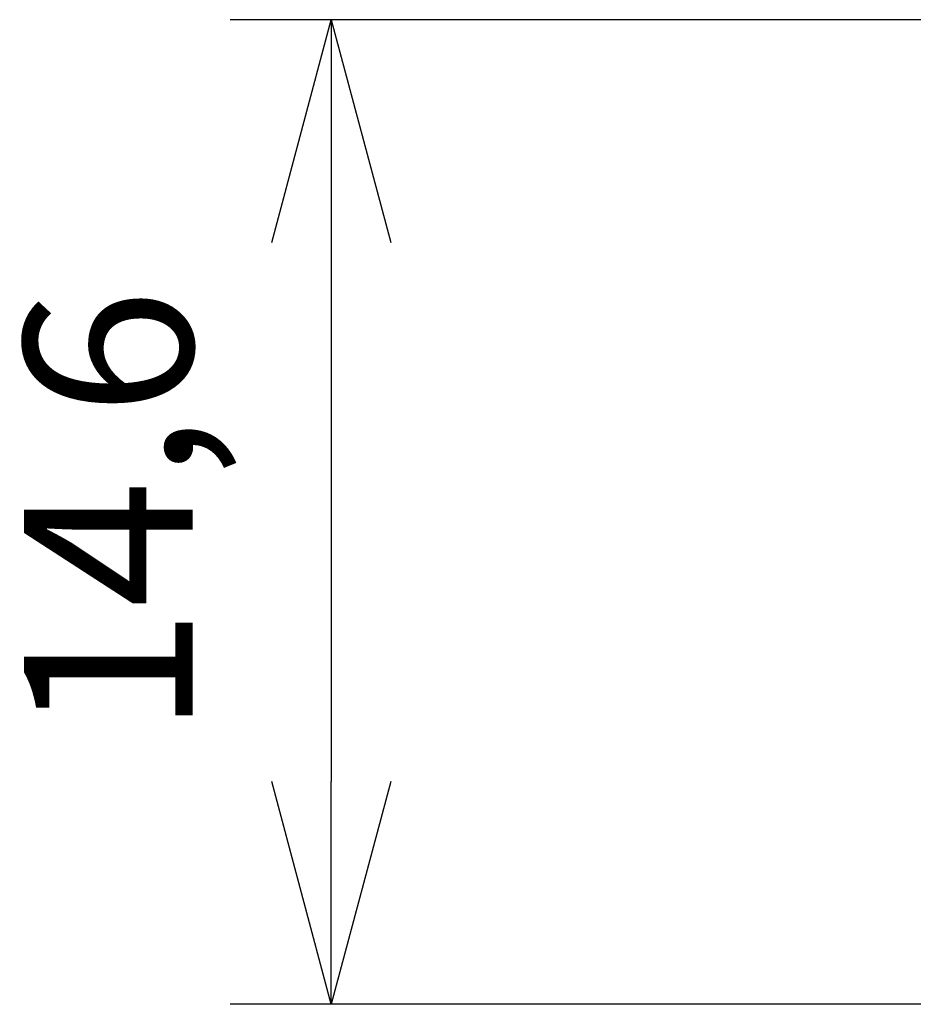
# Model space of a CAD drawing. Units: millimetres. Extents: x 1010 to 1956, y 214 to 368.
# Drawn here: x 1774 to 1788, y 214 to 229 of the extents above; entities that cross this region are included whole.
import ezdxf

# ---------------------------------------------------------------- set-up
doc = ezdxf.new("R2010")
doc.units = ezdxf.units.MM
doc.header["$PDSIZE"] = -1
doc.styles.get("Standard").update_dxf_attribs({"font": 'txt', "bigfont": 'bigfont'})
doc.dimstyles.new('ISO-25', dxfattribs={"dimtxt": 2.5, "dimasz": 1.5, "dimexe": 1.25, "dimexo": 0.1, "dimgap": 0.3, "dimtad": 3, "dimtxsty": 'Standard', "dimblk": 'OPEN30', "dimcen": 2.5, "dimadec": 0, "dimazin": 2, "dimtfac": 1, "dimtmove": 0, "dimatfit": 3, "dimldrblk": 'OPEN30', "dimfxl": 1, "dimarcsym": 0})

# ---------------------------------------------------------------- blocks, each defined once
blk = doc.blocks.new('_OPEN30')
at = {"color": 0, "linetype": 'ByBlock', "lineweight": -2}
for p, q in [((-1, 0.267949), (0, 0)), ((0, 0), (-1, -0.267949)), ((0, 0), (-1, 0))]:
    blk.add_line(p, q, dxfattribs=at)
blk = doc.blocks.new('*D42')
at = {"color": 0, "lineweight": -2}
for p, q in [((1832.809, 228.853), (1777.435, 228.853)), ((1778.935, 225.551), (1778.935, 217.555)), ((1832.809, 214.253), (1777.435, 214.253))]:
    blk.add_line(p, q, dxfattribs=at)
at = {"layer": 'Defpoints', "color": 0}
for p in [(1832.909, 228.853), (1778.935, 214.253), (1832.909, 214.253)]:
    blk.add_point(p, dxfattribs=at)
at = {"color": 0, "lineweight": -2, "xscale": 3.302, "yscale": 3.302, "zscale": 3.302}
for p, rotation in [((1778.935, 228.853), 90), ((1778.935, 214.253), 270)]:
    blk.add_blockref('_OPEN30', p, dxfattribs=dict(at, rotation=rotation))
at = {"color": 0, "lineweight": 0, "insert": (1775.952, 221.553), "char_height": 2.5, "attachment_point": 5, "rotation": 90}
blk.add_mtext('14,6', dxfattribs=at)

msp = doc.modelspace()

# ---------------------------------------------------------------- dimensions: what is measured, and where the dimension line sits
at = {"lineweight": 0}
dim = msp.add_linear_dim(base=(1778.935, 214.253), p1=(1832.909, 228.853), p2=(1832.909, 214.253), angle=90, dimstyle='ISO-25', override={"dimasz": 3.302, "dimexe": 1.5, "dimgap": 1.524, "dimdec": 1, "dimzin": 9, "dimadec": 1, "dimtdec": 1, "dimtzin": 1}, dxfattribs=at)
dim.commit()
dim.dimension.update_dxf_attribs({"geometry": '*D42', "text_midpoint": (1775.952, 221.553)})

doc.saveas('drawing.dxf')
